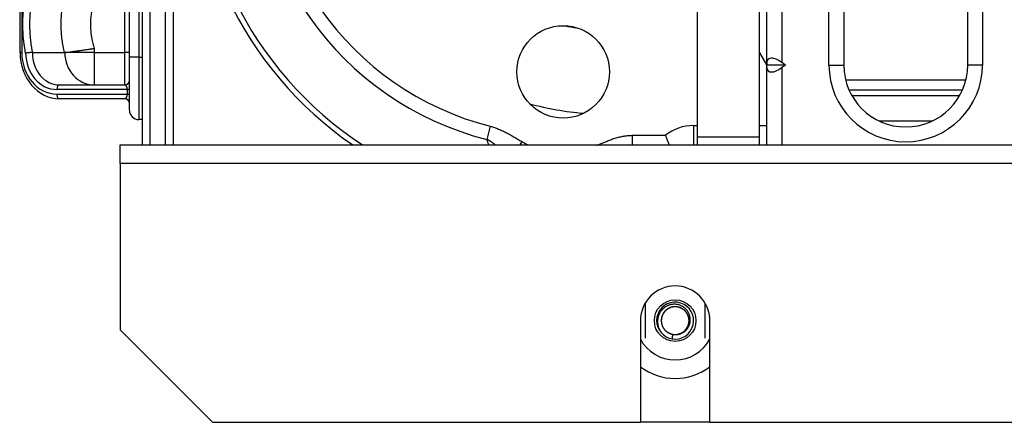
# Model space of a CAD drawing. Units: millimetres. Extents: x 0 to 10140, y 0 to 7232.
# Drawn here: x 805 to 1018, y 2032 to 2119 of the extents above; entities that cross this region are included whole.
import ezdxf

# ---------------------------------------------------------------- set-up
doc = ezdxf.new("R2010")
doc.units = ezdxf.units.MM
doc.layers.add('LG-Product', color=3, linetype='Continuous')

msp = doc.modelspace()

# ---------------------------------------------------------------- linework, layer by layer
at = {"layer": 'LG-Product'}
for p, q in [((980.01, 2109.67), (980.01, 2359.67)), ((983.21, 2359.67), (983.21, 2109.67)), ((1010.01, 2109.67), (1010.01, 2359.67)), ((1013.21, 2359.67), (1013.21, 2109.67)), ((831.61, 2092.37), (831.61, 2334.27)), ((833.21, 2332.87), (833.21, 2092.37)), ((836.61, 2092.37), (836.61, 2329.87)), ((966.61, 2110.22), (966.61, 2234.11)), ((969.81, 2234.11), (969.81, 2110.22)), ((838.26, 2189.12), (838.26, 2092.37)), ((828.78, 2111.37), (828.78, 2186.37)), ((830.78, 2186.37), (830.78, 2111.37)), ((805.05, 2185.37), (805.05, 2112.37)), ((805.5, 2185.37), (805.5, 2112.37)), ((827.78, 2112.37), (827.78, 2185.37)), ((951.61, 2094.15), (951.61, 2122.83)), ((965.01, 2094.15), (965.01, 2122.83)), ((805.5, 2112.37), (805.05, 2112.37)), ((807.79, 2112.37), (814.76, 2112.37)), ((814.76, 2112.37), (814.8, 2112.37)), ((814.8, 2112.37), (814.8, 2112.37)), ((821.14, 2112.37), (814.8, 2112.37)), ((821.14, 2113.25), (821.14, 2112.37)), ((821.14, 2112.37), (827.78, 2112.37)), ((821.14, 2112.37), (821.14, 2105.37)), ((828.78, 2112.37), (827.78, 2112.37)), ((827.78, 2105.37), (827.78, 2112.37)), ((966.61, 2109.71), (965.01, 2112.48)), ((828.78, 2099.87), (828.78, 2111.37)), ((830.78, 2111.37), (828.78, 2111.37)), ((830.78, 2111.37), (830.78, 2097.87)), ((830.78, 2111.37), (831.61, 2111.37)), ((966.61, 2110.22), (966.61, 2109.67)), ((970.6, 2109.67), (966.61, 2109.67)), ((966.61, 2109.11), (966.61, 2109.67)), ((970.6, 2109.67), (969.81, 2110.22)), ((970.6, 2109.67), (969.81, 2109.11)), ((980.01, 2109.67), (983.21, 2109.67)), ((1013.21, 2109.67), (1010.01, 2109.67)), ((966.61, 2092.37), (966.61, 2109.11)), ((969.81, 2109.11), (969.81, 2092.37)), ((813.63, 2105.37), (827.78, 2105.37)), ((983.6, 2106.47), (1009.63, 2106.47)), ((828.33, 2104.37), (813.08, 2104.37)), ((813.09, 2103.37), (828.33, 2103.37)), ((828.78, 2104.37), (828.33, 2104.37)), ((828.33, 2103.37), (828.33, 2104.37)), ((828.33, 2103.37), (828.78, 2103.37)), ((1008.87, 2104.25), (984.36, 2104.25)), ((827.78, 2102.37), (813.64, 2102.37)), ((984.95, 2103.07), (1008.28, 2103.07)), ((831.61, 2097.87), (830.78, 2097.87)), ((1002.3, 2097.53), (990.93, 2097.53)), ((906.8, 2096.43), (906.07, 2093.54)), ((950.72, 2096.58), (950.72, 2092.37)), ((950.72, 2096.58), (951.61, 2096.58)), ((965.01, 2096.58), (966.61, 2096.58)), ((913.6, 2093.12), (913.15, 2092.37)), ((937.49, 2094.46), (944.67, 2094.46)), ((937.49, 2094.46), (937.49, 2092.37)), ((951.61, 2094.15), (965.01, 2094.15)), ((951.61, 2092.37), (951.61, 2094.15)), ((965.01, 2092.37), (965.01, 2094.15)), ((826.76, 2088.37), (826.76, 2092.37)), ((826.76, 2092.37), (2078.26, 2092.37)), ((2078.26, 2088.37), (826.76, 2088.37)), ((826.76, 2088.37), (826.76, 2052.37)), ((939.26, 2054.37), (939.26, 2032.37)), ((954.26, 2032.37), (954.26, 2054.37)), ((826.76, 2052.37), (846.76, 2032.37)), ((846.76, 2032.37), (939.26, 2032.37)), ((954.26, 2032.37), (939.27, 2032.37)), ((954.26, 2032.37), (1950.76, 2032.37))]:
    msp.add_line(p, q, dxfattribs=at)
for centre, radius in [((922.55, 2108.18), 10), ((946.76, 2054.37), 4.5)]:
    msp.add_circle(centre, radius, dxfattribs=at)
for centre, radius, start, end in [((922.55, 2158.47), 80.24, 174.975, 235.4673), ((922.55, 2158.47), 79.05, 174.9373, 236.7414), ((922.55, 2158.47), 66.98, 174.4999, 255.7558), ((922.55, 2158.47), 64.01, 174.3734, 255.7558), ((932.94, 2167.15), 50, 258.4322, 261.5878), ((996.61, 2109.67), 16.6, 180, 0), ((996.61, 2109.67), 13.4, 180, 0), ((827.78, 2106.37), 1, 270, 0), ((827.78, 2101.37), 1, 0, 90), ((932.94, 2167.15), 68.19, 255.0122, 265.0064), ((830.78, 2099.87), 2, 180, 270), ((950.72, 2086.87), 9.71, 90, 128.5411), ((922.55, 2108.18), 17.51, 239.2564, 244.4995), ((946.76, 2054.37), 7.5, 0, 180), ((946.76, 2054.37), 4, 260.778, 243.7255), ((946.76, 2054.37), 8.5, 208.0688, 331.9257), ((946.76, 2054.37), 4, 243.7255, 260.778), ((946.76, 2054.37), 3, 260.8662, 270.3476), ((946.76, 2054.37), 12.5, 233.1337, 306.8663)]:
    msp.add_arc(centre, radius, start, end, dxfattribs=at)
for centre, major_axis, ratio, start_param, end_param in [((813.64, 2112.37), (0, -10), 0.849379, 4.712389, 6.283185), ((813.09, 2112.37), (0, -9), 0.843053, 4.712389, 6.283185), ((813.08, 2112.37), (0, -8), 0.843053, 4.727423, 6.283185), ((813.63, 2112.37), (0, -7), 0.834017, 4.712389, 6.283185), ((821.14, 2112.37), (0, -7), 0.906308, 4.712389, 6.283185), ((969.81, 2107.96), (2.96, -2.96), 0.414214, 1.963495, 3.534292), ((969.81, 2111.37), (-2.96, -2.96), 0.414214, 5.890486, 7.461283), ((813.63, 2104.37), (0, 1), 0.552118, 0, 1.570796), ((827.78, 2104.37), (0, -1), 0.552118, 1.570796, 3.141593), ((813.64, 2103.37), (0, 1), 0.552118, 1.570796, 3.141593), ((827.78, 2103.37), (0, -1), 0.552118, 0, 1.570796)]:
    msp.add_ellipse(centre, major_axis=major_axis, ratio=ratio, start_param=start_param, end_param=end_param, dxfattribs=at)
for points, knots in [([(806.33, 2112.25), (806.24, 2112.72), (806.16, 2113.19), (806.05, 2113.91), (806.02, 2114.15), (805.97, 2114.51), (805.96, 2114.63), (805.93, 2114.87), (805.86, 2115.47), (805.78, 2116.55), (805.72, 2117.98), (805.74, 2119.42), (805.81, 2120.85), (805.95, 2122.28), (806.09, 2123.23), (806.16, 2123.71)], [0, 0, 0, 0, 0.125, 0.125, 0.1875, 0.1875, 0.21875, 0.21875, 0.25, 0.375, 0.5, 0.625, 0.75, 0.875, 1, 1, 1, 1]), ([(807.61, 2123.52), (807.53, 2123.05), (807.4, 2122.13), (807.26, 2120.74), (807.19, 2119.34), (807.18, 2117.95), (807.24, 2116.55), (807.32, 2115.62), (807.39, 2114.92), (807.42, 2114.68), (807.48, 2114.22), (807.54, 2113.75), (807.62, 2113.29), (807.7, 2112.83), (807.74, 2112.6), (807.79, 2112.37)], [0, 0, 0, 0, 0.125, 0.25, 0.375, 0.5, 0.625, 0.75, 0.75, 0.8125, 0.8125, 0.875, 0.9375, 0.9375, 1, 1, 1, 1]), ([(814.76, 2112.37), (814.64, 2112.82), (814.44, 2113.74), (814.29, 2114.67), (814.2, 2115.38), (814.17, 2115.61), (814.12, 2116.08), (814.1, 2116.31), (814.05, 2117.01), (814, 2117.95), (814.01, 2119.35), (814.1, 2120.74), (814.27, 2122.13), (814.43, 2123.06), (814.53, 2123.52)], [0, 0, 0, 0, 0.125, 0.25, 0.25, 0.3125, 0.3125, 0.375, 0.375, 0.5, 0.625, 0.75, 0.875, 1, 1, 1, 1]), ([(820.75, 2122.16), (820.67, 2121.79), (820.54, 2121.05), (820.4, 2119.94), (820.34, 2118.82), (820.36, 2117.7), (820.41, 2116.95), (820.46, 2116.48), (820.47, 2116.39), (820.5, 2116.2), (820.51, 2116.11), (820.55, 2115.83), (820.58, 2115.64), (820.68, 2115.08), (820.83, 2114.34), (821.03, 2113.62), (821.14, 2113.25)], [0, 0, 0, 0, 0.125, 0.25, 0.375, 0.5, 0.625, 0.625, 0.65625, 0.65625, 0.6875, 0.6875, 0.75, 0.75, 0.875, 1, 1, 1, 1]), ([(807.79, 2112.37), (807.76, 2112.37), (807.72, 2112.37), (807.66, 2112.37), (807.63, 2112.37), (807.6, 2112.37), (807.58, 2112.37), (807.56, 2112.36), (807.54, 2112.36), (807.48, 2112.36), (807.42, 2112.36), (807.34, 2112.35), (807.32, 2112.35), (807.29, 2112.35), (807.27, 2112.35), (807.22, 2112.34), (807.15, 2112.34), (807.08, 2112.33), (807.03, 2112.33), (807.01, 2112.33), (806.98, 2112.32), (806.96, 2112.32), (806.87, 2112.31), (806.8, 2112.31), (806.69, 2112.29), (806.66, 2112.29), (806.59, 2112.28), (806.52, 2112.27), (806.46, 2112.26), (806.41, 2112.26), (806.4, 2112.26), (806.36, 2112.25), (806.35, 2112.25), (806.33, 2112.25)], [0, 0, 0, 0, 0.125, 0.125, 0.1875, 0.1875, 0.21875, 0.21875, 0.25, 0.25, 0.375, 0.375, 0.40625, 0.40625, 0.4375, 0.4375, 0.5, 0.5625, 0.5625, 0.59375, 0.59375, 0.625, 0.625, 0.75, 0.75, 0.8125, 0.8125, 0.875, 0.9375, 0.9375, 0.96875, 0.96875, 1, 1, 1, 1]), ([(814.8, 2112.37), (814.94, 2112.39), (815.1, 2112.41), (815.46, 2112.46), (815.66, 2112.48), (815.94, 2112.52), (815.99, 2112.53), (816.11, 2112.54), (816.16, 2112.55), (816.34, 2112.57), (816.46, 2112.59), (816.84, 2112.64), (817.11, 2112.68), (817.52, 2112.73), (817.67, 2112.75), (817.88, 2112.78), (817.96, 2112.79), (818.11, 2112.81), (818.18, 2112.82), (818.56, 2112.88), (819.18, 2112.96), (819.82, 2113.06), (820.23, 2113.12), (820.31, 2113.13), (820.48, 2113.16), (820.64, 2113.18), (820.85, 2113.21), (821, 2113.23), (821.07, 2113.24), (821.1, 2113.25), (821.11, 2113.25), (821.12, 2113.25), (821.12, 2113.25), (821.13, 2113.25), (821.14, 2113.25), (821.14, 2113.25)], [0, 0, 0, 0, 0.125, 0.125, 0.25, 0.25, 0.28125, 0.28125, 0.3125, 0.3125, 0.375, 0.375, 0.5, 0.5, 0.5625, 0.5625, 0.59375, 0.59375, 0.625, 0.625, 0.75, 0.875, 0.875, 0.90625, 0.90625, 0.9375, 0.96875, 0.984375, 0.992188, 0.996094, 0.996094, 0.99707, 0.99707, 0.998047, 1, 1, 1, 1]), ([(906.8, 2096.43), (907.11, 2096.35), (907.42, 2096.26), (908.02, 2096.05), (908.31, 2095.94), (908.89, 2095.7), (909.18, 2095.57), (909.75, 2095.3), (910.03, 2095.16), (910.59, 2094.87), (910.87, 2094.72), (911.42, 2094.41), (911.69, 2094.25), (912.24, 2093.93), (912.51, 2093.77), (913.05, 2093.45), (913.33, 2093.28), (913.6, 2093.12)], [0, 0, 0, 0, 0.125, 0.125, 0.25, 0.25, 0.375, 0.375, 0.5, 0.5, 0.625, 0.625, 0.75, 0.75, 0.875, 0.875, 1, 1, 1, 1]), ([(907.76, 2092.5), (907.68, 2092.56), (907.6, 2092.62), (907.3, 2092.84), (907.06, 2092.99), (906.7, 2093.21), (906.58, 2093.28), (906.33, 2093.42), (906.2, 2093.48), (906.07, 2093.54)], [0, 0, 0, 0, 0.14771, 0.14771, 0.573855, 0.573855, 0.786927, 0.786927, 1, 1, 1, 1]), ([(906.5, 2092.33), (906.42, 2092.52), (906.31, 2092.82), (906.21, 2093.12), (906.14, 2093.33), (906.1, 2093.44), (906.07, 2093.54)], [0, 0, 0, 0, 0.485066, 0.742533, 0.742533, 1, 1, 1, 1]), ([(929.83, 2092.25), (930.44, 2092.52), (931.05, 2092.8), (931.98, 2093.18), (932.28, 2093.31), (932.91, 2093.54), (933.22, 2093.65), (933.85, 2093.86), (934.17, 2093.95), (934.82, 2094.12), (935.15, 2094.2), (935.56, 2094.28), (935.64, 2094.29), (935.81, 2094.32), (935.89, 2094.33), (936.14, 2094.37), (936.31, 2094.39), (936.81, 2094.44), (937.15, 2094.46), (937.49, 2094.46)], [0, 0, 0, 0, 0.25, 0.25, 0.375, 0.375, 0.5, 0.5, 0.625, 0.625, 0.75, 0.75, 0.78125, 0.78125, 0.8125, 0.8125, 0.875, 0.875, 1, 1, 1, 1]), ([(944.67, 2094.46), (944.68, 2094.45), (944.68, 2094.44), (944.69, 2094.43), (944.7, 2094.4), (944.7, 2094.38), (944.72, 2094.33), (944.73, 2094.3), (944.77, 2094.2), (944.79, 2094.13), (944.86, 2093.94), (944.91, 2093.81), (944.98, 2093.61), (945, 2093.55), (945.05, 2093.42), (945.08, 2093.35), (945.15, 2093.16), (945.2, 2093.04), (945.32, 2092.71), (945.4, 2092.52), (945.47, 2092.33)], [0, 0, 0, 0, 0.011188, 0.011188, 0.022376, 0.044752, 0.044752, 0.089503, 0.089503, 0.179007, 0.179007, 0.358013, 0.358013, 0.447516, 0.447516, 0.53702, 0.53702, 0.716026, 0.716026, 1, 1, 1, 1]), ([(940.26, 2058.13), (940.26, 2057.97), (940.26, 2057.82), (940.26, 2057.59), (940.26, 2057.51), (940.26, 2057.35), (940.26, 2057.28), (940.26, 2056.89), (940.26, 2056.57), (940.26, 2055.95), (940.26, 2055.63), (940.26, 2055), (940.26, 2054.68), (940.26, 2054.21), (940.26, 2054.05), (940.26, 2053.81), (940.26, 2053.73), (940.26, 2053.57), (940.26, 2053.49), (940.26, 2053.09), (940.26, 2052.77), (940.26, 2052.15), (940.26, 2051.83), (940.26, 2051.22), (940.26, 2050.91), (940.26, 2050.61)], [0, 0, 0, 0, 0.0625, 0.0625, 0.09375, 0.09375, 0.125, 0.125, 0.25, 0.25, 0.375, 0.375, 0.5, 0.5, 0.5625, 0.5625, 0.59375, 0.59375, 0.625, 0.625, 0.75, 0.75, 0.875, 0.875, 1, 1, 1, 1]), ([(946.78, 2051.37), (946.89, 2051.36), (946.99, 2051.36), (947.2, 2051.37), (947.41, 2051.4), (947.62, 2051.44), (947.75, 2051.48), (947.78, 2051.49), (947.83, 2051.5), (947.9, 2051.52), (947.98, 2051.55), (948.13, 2051.61), (948.32, 2051.7), (948.5, 2051.8), (948.62, 2051.87), (948.64, 2051.89), (948.68, 2051.92), (948.71, 2051.93), (948.77, 2051.98), (948.81, 2052.01), (948.94, 2052.11), (949.02, 2052.18), (949.17, 2052.33), (949.24, 2052.41), (949.34, 2052.54), (949.37, 2052.58), (949.42, 2052.64), (949.43, 2052.66), (949.46, 2052.71), (949.48, 2052.73), (949.55, 2052.84), (949.66, 2053.02), (949.75, 2053.22), (949.81, 2053.36), (949.84, 2053.44), (949.87, 2053.51), (949.88, 2053.56), (949.89, 2053.59), (949.93, 2053.72), (949.95, 2053.82), (950.02, 2054.13), (950.04, 2054.34), (950.03, 2054.58), (950.03, 2054.61), (950.03, 2054.66), (950.03, 2054.69), (950.03, 2054.77), (950.02, 2054.82), (950, 2054.98), (949.97, 2055.19), (949.92, 2055.4), (949.87, 2055.55), (949.86, 2055.6), (949.82, 2055.7), (949.8, 2055.75), (949.74, 2055.9), (949.65, 2056.09), (949.49, 2056.36), (949.37, 2056.54), (949.27, 2056.66), (949.23, 2056.7), (949.16, 2056.78), (949.12, 2056.82), (949.01, 2056.94), (948.86, 2057.08), (948.69, 2057.21), (948.56, 2057.3), (948.5, 2057.35), (948.43, 2057.39), (948.38, 2057.42), (948.36, 2057.43), (948.24, 2057.5), (948.15, 2057.55), (947.96, 2057.63), (947.76, 2057.71), (947.56, 2057.78), (947.43, 2057.81), (947.4, 2057.82), (947.35, 2057.83), (947.32, 2057.83), (947.25, 2057.85), (947.19, 2057.86), (947.04, 2057.88), (946.93, 2057.9), (946.72, 2057.91), (946.61, 2057.91), (946.4, 2057.91), (946.3, 2057.9), (946.16, 2057.89), (946.14, 2057.88), (946.08, 2057.87), (946, 2057.86), (945.93, 2057.85), (945.77, 2057.82), (945.56, 2057.76), (945.37, 2057.69), (945.22, 2057.64), (945.14, 2057.6), (945.07, 2057.57), (945.02, 2057.55), (945, 2057.54), (944.88, 2057.48), (944.69, 2057.37), (944.43, 2057.19), (944.27, 2057.06), (944.15, 2056.95), (944.11, 2056.92), (944.05, 2056.86), (944.03, 2056.84), (944, 2056.81), (943.9, 2056.71), (943.75, 2056.53), (943.56, 2056.27), (943.45, 2056.09), (943.38, 2055.95), (943.35, 2055.9), (943.31, 2055.8), (943.28, 2055.76), (943.22, 2055.61), (943.14, 2055.41), (943.05, 2055.11), (943.01, 2054.9), (942.98, 2054.74), (942.98, 2054.69), (942.96, 2054.58), (942.96, 2054.53), (942.94, 2054.27), (942.94, 2054.05), (942.97, 2053.74), (942.99, 2053.63), (943.01, 2053.48), (943.02, 2053.42), (943.05, 2053.32), (943.06, 2053.27), (943.1, 2053.11), (943.16, 2052.91), (943.28, 2052.62), (943.38, 2052.43), (943.45, 2052.29), (943.48, 2052.24), (943.54, 2052.15), (943.56, 2052.1), (943.71, 2051.88), (943.84, 2051.72), (944.06, 2051.48), (944.13, 2051.41), (944.25, 2051.3), (944.29, 2051.27), (944.37, 2051.2), (944.41, 2051.16), (944.62, 2051), (944.8, 2050.88), (944.99, 2050.78)], [0, 0, 0, 0, 0.015625, 0.015625, 0.03125, 0.046875, 0.046875, 0.050781, 0.050781, 0.054687, 0.0625, 0.0625, 0.078125, 0.09375, 0.09375, 0.097656, 0.097656, 0.101562, 0.101562, 0.109375, 0.109375, 0.125, 0.125, 0.140625, 0.140625, 0.148437, 0.148437, 0.152344, 0.152344, 0.15625, 0.15625, 0.171875, 0.1875, 0.1875, 0.195312, 0.199219, 0.199219, 0.203125, 0.203125, 0.21875, 0.21875, 0.25, 0.25, 0.253906, 0.253906, 0.257813, 0.257813, 0.265625, 0.265625, 0.28125, 0.296875, 0.296875, 0.304688, 0.304688, 0.3125, 0.3125, 0.328125, 0.34375, 0.359375, 0.359375, 0.367188, 0.367188, 0.375, 0.375, 0.390625, 0.40625, 0.40625, 0.414063, 0.417969, 0.417969, 0.421875, 0.421875, 0.4375, 0.4375, 0.453125, 0.46875, 0.46875, 0.472656, 0.472656, 0.476563, 0.476563, 0.484375, 0.484375, 0.5, 0.5, 0.515625, 0.515625, 0.53125, 0.53125, 0.535156, 0.535156, 0.539063, 0.546875, 0.546875, 0.5625, 0.578125, 0.578125, 0.585938, 0.589844, 0.589844, 0.59375, 0.59375, 0.609375, 0.625, 0.640625, 0.640625, 0.648438, 0.648438, 0.652344, 0.652344, 0.65625, 0.671875, 0.6875, 0.703125, 0.703125, 0.710938, 0.710938, 0.71875, 0.71875, 0.734375, 0.75, 0.765625, 0.765625, 0.773438, 0.773438, 0.78125, 0.78125, 0.8125, 0.8125, 0.828125, 0.828125, 0.835938, 0.835938, 0.84375, 0.84375, 0.859375, 0.875, 0.890625, 0.890625, 0.898437, 0.898437, 0.90625, 0.90625, 0.9375, 0.9375, 0.953125, 0.953125, 0.960937, 0.960937, 0.96875, 0.96875, 1, 1, 1, 1]), ([(943.92, 2055.34), (943.89, 2055.24), (943.86, 2055.14), (943.81, 2054.93), (943.78, 2054.73), (943.76, 2054.52), (943.76, 2054.36), (943.76, 2054.31), (943.76, 2054.2), (943.77, 2054.15), (943.78, 2053.99), (943.81, 2053.79), (943.86, 2053.58), (943.9, 2053.46), (943.91, 2053.43), (943.93, 2053.38), (943.93, 2053.36), (943.96, 2053.28), (943.98, 2053.23), (944.04, 2053.09), (944.14, 2052.9), (944.25, 2052.72), (944.34, 2052.6), (944.37, 2052.55), (944.42, 2052.49), (944.44, 2052.47), (944.47, 2052.43), (944.49, 2052.41), (944.57, 2052.31), (944.65, 2052.24), (944.8, 2052.09), (944.88, 2052.03), (945.01, 2051.93), (945.07, 2051.89), (945.14, 2051.84), (945.18, 2051.82), (945.2, 2051.8), (945.32, 2051.73), (945.41, 2051.69), (945.6, 2051.6), (945.7, 2051.56), (945.9, 2051.49), (946, 2051.46), (946.13, 2051.43), (946.15, 2051.43), (946.2, 2051.42), (946.28, 2051.4), (946.36, 2051.39), (946.52, 2051.38), (946.62, 2051.37), (946.83, 2051.37), (946.93, 2051.37), (947.07, 2051.38), (947.09, 2051.39), (947.14, 2051.39), (947.17, 2051.4), (947.25, 2051.41), (947.3, 2051.42), (947.45, 2051.45), (947.66, 2051.5), (947.85, 2051.57), (948, 2051.63), (948.05, 2051.66), (948.12, 2051.69), (948.14, 2051.7), (948.19, 2051.73), (948.3, 2051.79), (948.5, 2051.92), (948.67, 2052.05), (948.78, 2052.15), (948.82, 2052.19), (948.9, 2052.26), (948.93, 2052.3), (949.04, 2052.42), (949.18, 2052.58), (949.29, 2052.75), (949.4, 2052.93), (949.45, 2053.03), (949.53, 2053.22), (949.57, 2053.32), (949.64, 2053.52), (949.69, 2053.72), (949.73, 2053.92), (949.74, 2054.06), (949.75, 2054.08), (949.75, 2054.13), (949.76, 2054.21), (949.76, 2054.29), (949.76, 2054.45), (949.76, 2054.55), (949.74, 2054.76), (949.72, 2054.87), (949.69, 2054.99), (949.69, 2055.02), (949.68, 2055.07), (949.67, 2055.1), (949.65, 2055.17), (949.64, 2055.22), (949.59, 2055.37), (949.51, 2055.57), (949.42, 2055.76), (949.34, 2055.89), (949.31, 2055.94), (949.27, 2056.01), (949.26, 2056.03), (949.23, 2056.07), (949.15, 2056.18), (949.07, 2056.28), (948.93, 2056.44), (948.86, 2056.51), (948.74, 2056.62), (948.68, 2056.67), (948.62, 2056.72), (948.58, 2056.75), (948.56, 2056.77), (948.45, 2056.85), (948.36, 2056.9), (948.18, 2057.01), (948.09, 2057.06), (947.9, 2057.14), (947.8, 2057.18), (947.68, 2057.22), (947.65, 2057.23), (947.6, 2057.25), (947.52, 2057.27), (947.45, 2057.29), (947.29, 2057.32), (947.09, 2057.35), (946.88, 2057.37), (946.75, 2057.37), (946.72, 2057.37), (946.67, 2057.37), (946.64, 2057.36), (946.56, 2057.36), (946.51, 2057.36), (946.35, 2057.34), (946.15, 2057.31), (945.94, 2057.26), (945.79, 2057.21), (945.74, 2057.19), (945.64, 2057.15), (945.6, 2057.13), (945.45, 2057.07), (945.26, 2056.97), (945.09, 2056.86), (944.96, 2056.77), (944.92, 2056.74), (944.84, 2056.67), (944.8, 2056.64), (944.68, 2056.53), (944.6, 2056.46), (944.46, 2056.3), (944.4, 2056.22), (944.31, 2056.09), (944.28, 2056.05), (944.22, 2055.96), (944.19, 2055.92), (944.11, 2055.78), (944.06, 2055.69), (943.98, 2055.49), (943.9, 2055.3), (943.85, 2055.1), (943.82, 2054.97), (943.82, 2054.94), (943.81, 2054.89), (943.79, 2054.81), (943.78, 2054.73), (943.77, 2054.58), (943.76, 2054.47), (943.76, 2054.26), (943.77, 2054.16), (943.78, 2054.03), (943.78, 2054), (943.79, 2053.95), (943.79, 2053.92), (943.81, 2053.84), (943.81, 2053.79), (943.85, 2053.64), (943.9, 2053.44), (943.98, 2053.24), (944.04, 2053.1), (944.06, 2053.05), (944.1, 2052.98), (944.11, 2052.96), (944.14, 2052.91), (944.2, 2052.79), (944.33, 2052.6), (944.46, 2052.43), (944.57, 2052.32), (944.62, 2052.26), (944.68, 2052.21), (944.72, 2052.17), (944.74, 2052.15), (944.84, 2052.06), (944.92, 2052), (945.09, 2051.87), (945.17, 2051.82), (945.36, 2051.71), (945.45, 2051.67), (945.57, 2051.61), (945.6, 2051.6), (945.64, 2051.58), (945.72, 2051.55), (945.79, 2051.53), (945.94, 2051.48), (946.14, 2051.43), (946.35, 2051.39), (946.48, 2051.38), (946.51, 2051.38), (946.56, 2051.37), (946.59, 2051.37), (946.67, 2051.37), (946.72, 2051.37), (946.88, 2051.37), (947.09, 2051.38), (947.29, 2051.41), (947.45, 2051.45), (947.5, 2051.46), (947.6, 2051.49), (947.65, 2051.5), (947.8, 2051.55), (948, 2051.63), (948.18, 2051.72), (948.32, 2051.8), (948.36, 2051.83), (948.45, 2051.89), (948.49, 2051.92), (948.62, 2052.01), (948.7, 2052.08), (948.86, 2052.22), (948.93, 2052.29), (949.03, 2052.41), (949.09, 2052.47), (949.13, 2052.53), (949.17, 2052.58), (949.18, 2052.6), (949.26, 2052.7), (949.32, 2052.79), (949.42, 2052.97), (949.51, 2053.16), (949.59, 2053.36), (949.63, 2053.48), (949.63, 2053.51), (949.65, 2053.56), (949.67, 2053.64), (949.69, 2053.71), (949.72, 2053.87), (949.74, 2053.97), (949.76, 2054.18), (949.76, 2054.28), (949.76, 2054.41), (949.76, 2054.44), (949.76, 2054.49), (949.76, 2054.52), (949.75, 2054.6), (949.75, 2054.65), (949.73, 2054.81), (949.69, 2055.02), (949.64, 2055.22), (949.59, 2055.37), (949.57, 2055.42), (949.54, 2055.49), (949.53, 2055.51), (949.51, 2055.56), (949.46, 2055.68), (949.35, 2055.89), (949.23, 2056.07), (949.14, 2056.19), (949.09, 2056.26), (949.04, 2056.32), (949.01, 2056.36), (948.99, 2056.38), (948.9, 2056.47), (948.82, 2056.55), (948.67, 2056.69), (948.5, 2056.81), (948.33, 2056.93), (948.21, 2056.99), (948.19, 2057.01), (948.14, 2057.03), (948.07, 2057.07), (948, 2057.1), (947.86, 2057.16), (947.66, 2057.23), (947.46, 2057.29), (947.3, 2057.32), (947.25, 2057.33), (947.14, 2057.34), (947.09, 2057.35), (946.94, 2057.36), (946.83, 2057.37), (946.62, 2057.37), (946.52, 2057.36), (946.36, 2057.34), (946.31, 2057.33), (946.2, 2057.32), (946.15, 2057.31), (946, 2057.27), (945.8, 2057.21), (945.6, 2057.14), (945.46, 2057.07), (945.41, 2057.05), (945.32, 2057), (945.27, 2056.97), (945.14, 2056.89), (944.96, 2056.78), (944.8, 2056.64), (944.69, 2056.54), (944.65, 2056.5), (944.59, 2056.44), (944.57, 2056.42), (944.54, 2056.38), (944.52, 2056.36), (944.43, 2056.26), (944.37, 2056.18), (944.25, 2056.01), (944.14, 2055.83), (944.04, 2055.65), (943.99, 2055.52), (943.98, 2055.5), (943.96, 2055.45), (943.93, 2055.38), (943.91, 2055.3), (943.86, 2055.15), (943.81, 2054.95), (943.78, 2054.74), (943.77, 2054.61), (943.77, 2054.58), (943.76, 2054.53), (943.76, 2054.51), (943.76, 2054.43), (943.76, 2054.37), (943.76, 2054.22), (943.78, 2054.01), (943.81, 2053.8), (943.85, 2053.65), (943.86, 2053.6), (943.88, 2053.52), (943.89, 2053.49), (943.91, 2053.44), (943.95, 2053.32), (944.03, 2053.1), (944.13, 2052.92), (944.21, 2052.78), (944.26, 2052.71), (944.3, 2052.65), (944.33, 2052.61), (944.35, 2052.58), (944.43, 2052.48), (944.49, 2052.4), (944.64, 2052.25), (944.71, 2052.17), (944.87, 2052.04), (944.95, 2051.97), (945.06, 2051.89), (945.08, 2051.88), (945.13, 2051.85), (945.19, 2051.81), (945.26, 2051.77), (945.4, 2051.69), (945.59, 2051.6), (945.78, 2051.53), (945.93, 2051.48), (945.99, 2051.47), (946.09, 2051.44), (946.14, 2051.43), (946.29, 2051.4), (946.4, 2051.39), (946.61, 2051.37), (946.71, 2051.37), (946.87, 2051.37), (946.92, 2051.37), (947.03, 2051.38), (947.08, 2051.38), (947.24, 2051.4), (947.44, 2051.44), (947.64, 2051.5), (947.79, 2051.55), (947.84, 2051.57), (947.94, 2051.61), (947.99, 2051.63), (948.13, 2051.7), (948.32, 2051.8), (948.49, 2051.91), (948.61, 2052.01), (948.67, 2052.06), (948.73, 2052.11), (948.77, 2052.14), (948.79, 2052.16), (948.89, 2052.25), (948.96, 2052.33), (949.1, 2052.49), (949.23, 2052.65), (949.34, 2052.83), (949.4, 2052.95), (949.41, 2052.97), (949.44, 2053.02), (949.47, 2053.09), (949.51, 2053.16), (949.57, 2053.3), (949.64, 2053.5), (949.69, 2053.7), (949.71, 2053.83), (949.72, 2053.86), (949.73, 2053.91), (949.73, 2053.94), (949.74, 2054.02), (949.75, 2054.07), (949.76, 2054.23), (949.76, 2054.33), (949.76, 2054.54), (949.75, 2054.64), (949.73, 2054.8), (949.72, 2054.85), (949.71, 2054.93), (949.7, 2054.96), (949.69, 2055.01), (949.68, 2055.03), (949.65, 2055.16), (949.6, 2055.36), (949.52, 2055.56), (949.45, 2055.7), (949.41, 2055.77), (949.37, 2055.84), (949.35, 2055.88), (949.33, 2055.91), (949.27, 2056.02), (949.15, 2056.19), (949.01, 2056.35), (948.87, 2056.5), (948.79, 2056.58), (948.67, 2056.68), (948.63, 2056.71), (948.55, 2056.78), (948.5, 2056.81), (948.38, 2056.9), (948.2, 2057.01), (948.01, 2057.1), (947.86, 2057.16), (947.81, 2057.18), (947.71, 2057.21), (947.66, 2057.23), (947.51, 2057.27), (947.31, 2057.32), (947.1, 2057.35), (946.94, 2057.36), (946.89, 2057.36), (946.78, 2057.37), (946.73, 2057.37), (946.57, 2057.36), (946.37, 2057.35), (946.16, 2057.31), (946.01, 2057.27), (945.96, 2057.26), (945.88, 2057.24), (945.86, 2057.23), (945.8, 2057.21), (945.68, 2057.17), (945.46, 2057.08), (945.28, 2056.98), (945.14, 2056.9), (945.08, 2056.85), (945.01, 2056.81), (944.97, 2056.78), (944.95, 2056.76), (944.85, 2056.68), (944.77, 2056.61), (944.61, 2056.47), (944.54, 2056.39), (944.41, 2056.23), (944.34, 2056.15), (944.27, 2056.04), (944.25, 2056.02), (944.23, 2055.97), (944.18, 2055.9), (944.14, 2055.84), (944.07, 2055.7), (943.98, 2055.51), (943.91, 2055.31), (943.87, 2055.19), (943.87, 2055.16), (943.86, 2055.14)], [0, 0, 0, 0, 0.005548, 0.005548, 0.011097, 0.016645, 0.016645, 0.019419, 0.019419, 0.022193, 0.022193, 0.027741, 0.03329, 0.03329, 0.034677, 0.034677, 0.036064, 0.036064, 0.038838, 0.038838, 0.044386, 0.049934, 0.049934, 0.052709, 0.052709, 0.054096, 0.054096, 0.055483, 0.055483, 0.061031, 0.061031, 0.066579, 0.066579, 0.069353, 0.07074, 0.07074, 0.072127, 0.072127, 0.077676, 0.077676, 0.083224, 0.083224, 0.088772, 0.088772, 0.090159, 0.090159, 0.091546, 0.094321, 0.094321, 0.099869, 0.099869, 0.105417, 0.105417, 0.106804, 0.106804, 0.108191, 0.108191, 0.110965, 0.110965, 0.116514, 0.122062, 0.122062, 0.124836, 0.124836, 0.126223, 0.126223, 0.12761, 0.133158, 0.138707, 0.138707, 0.141481, 0.141481, 0.144255, 0.144255, 0.149803, 0.155351, 0.155351, 0.1609, 0.1609, 0.166448, 0.166448, 0.171996, 0.177544, 0.177544, 0.178932, 0.178932, 0.180319, 0.183093, 0.183093, 0.188641, 0.188641, 0.194189, 0.194189, 0.195576, 0.195576, 0.196963, 0.196963, 0.199738, 0.199738, 0.205286, 0.210834, 0.210834, 0.213608, 0.213608, 0.214995, 0.214995, 0.216382, 0.221931, 0.221931, 0.227479, 0.227479, 0.230253, 0.23164, 0.23164, 0.233027, 0.233027, 0.238575, 0.238575, 0.244124, 0.244124, 0.249672, 0.249672, 0.251059, 0.251059, 0.252446, 0.25522, 0.25522, 0.260768, 0.266317, 0.266317, 0.267704, 0.267704, 0.269091, 0.269091, 0.271865, 0.271865, 0.277413, 0.282962, 0.282962, 0.285736, 0.285736, 0.28851, 0.28851, 0.294058, 0.299606, 0.299606, 0.30238, 0.30238, 0.305155, 0.305155, 0.310703, 0.310703, 0.316251, 0.316251, 0.319025, 0.319025, 0.321799, 0.321799, 0.327348, 0.327348, 0.332896, 0.338444, 0.338444, 0.339831, 0.339831, 0.341218, 0.343992, 0.343992, 0.349541, 0.349541, 0.355089, 0.355089, 0.356476, 0.356476, 0.357863, 0.357863, 0.360637, 0.360637, 0.366185, 0.371734, 0.371734, 0.374508, 0.374508, 0.375895, 0.375895, 0.377282, 0.38283, 0.388379, 0.388379, 0.391153, 0.39254, 0.39254, 0.393927, 0.393927, 0.399475, 0.399475, 0.405023, 0.405023, 0.410572, 0.410572, 0.411959, 0.411959, 0.413346, 0.41612, 0.41612, 0.421668, 0.427216, 0.427216, 0.428603, 0.428603, 0.429991, 0.429991, 0.432765, 0.432765, 0.438313, 0.443861, 0.443861, 0.446635, 0.446635, 0.449409, 0.449409, 0.454958, 0.460506, 0.460506, 0.46328, 0.46328, 0.466054, 0.466054, 0.471603, 0.471603, 0.477151, 0.477151, 0.479925, 0.481312, 0.481312, 0.482699, 0.482699, 0.488247, 0.488247, 0.493796, 0.499344, 0.499344, 0.500731, 0.500731, 0.502118, 0.504892, 0.504892, 0.51044, 0.51044, 0.515989, 0.515989, 0.517376, 0.517376, 0.518763, 0.518763, 0.521537, 0.521537, 0.527085, 0.532633, 0.532633, 0.535408, 0.535408, 0.536795, 0.536795, 0.538182, 0.54373, 0.549278, 0.549278, 0.552052, 0.553439, 0.553439, 0.554826, 0.554826, 0.560375, 0.560375, 0.565923, 0.571471, 0.571471, 0.572858, 0.572858, 0.574245, 0.57702, 0.57702, 0.582568, 0.588116, 0.588116, 0.59089, 0.59089, 0.593664, 0.593664, 0.599213, 0.599213, 0.604761, 0.604761, 0.607535, 0.607535, 0.610309, 0.610309, 0.615857, 0.621406, 0.621406, 0.62418, 0.62418, 0.626954, 0.626954, 0.632502, 0.63805, 0.63805, 0.640825, 0.640825, 0.642212, 0.642212, 0.643599, 0.643599, 0.649147, 0.649147, 0.654695, 0.660244, 0.660244, 0.661631, 0.661631, 0.663018, 0.665792, 0.665792, 0.67134, 0.676888, 0.676888, 0.678275, 0.678275, 0.679662, 0.679662, 0.682437, 0.682437, 0.687985, 0.693533, 0.693533, 0.696307, 0.696307, 0.697694, 0.697694, 0.699081, 0.70463, 0.710178, 0.710178, 0.712952, 0.714339, 0.714339, 0.715726, 0.715726, 0.721274, 0.721274, 0.726823, 0.726823, 0.732371, 0.732371, 0.733758, 0.733758, 0.735145, 0.737919, 0.737919, 0.743467, 0.749016, 0.749016, 0.75179, 0.75179, 0.754564, 0.754564, 0.760112, 0.760112, 0.765661, 0.765661, 0.768435, 0.768435, 0.771209, 0.771209, 0.776757, 0.782305, 0.782305, 0.785079, 0.785079, 0.787854, 0.787854, 0.793402, 0.79895, 0.79895, 0.801724, 0.803111, 0.803111, 0.804498, 0.804498, 0.810047, 0.810047, 0.815595, 0.821143, 0.821143, 0.82253, 0.82253, 0.823917, 0.826691, 0.826691, 0.83224, 0.837788, 0.837788, 0.839175, 0.839175, 0.840562, 0.840562, 0.843336, 0.843336, 0.848885, 0.848885, 0.854433, 0.854433, 0.857207, 0.857207, 0.858594, 0.858594, 0.859981, 0.859981, 0.865529, 0.871078, 0.871078, 0.873852, 0.875239, 0.875239, 0.876626, 0.876626, 0.882174, 0.887722, 0.887722, 0.893271, 0.893271, 0.896045, 0.896045, 0.898819, 0.898819, 0.904367, 0.909915, 0.909915, 0.91269, 0.91269, 0.915464, 0.915464, 0.921012, 0.92656, 0.92656, 0.929334, 0.929334, 0.932108, 0.932108, 0.937657, 0.943205, 0.943205, 0.945979, 0.945979, 0.947366, 0.947366, 0.948753, 0.954302, 0.95985, 0.95985, 0.962624, 0.964011, 0.964011, 0.965398, 0.965398, 0.970946, 0.970946, 0.976495, 0.976495, 0.982043, 0.982043, 0.98343, 0.98343, 0.984817, 0.987591, 0.987591, 0.993139, 0.998688, 0.998688, 1, 1, 1, 1]), ([(947.41, 2051.44), (947.41, 2051.44), (947.41, 2051.44), (947.43, 2051.44), (947.46, 2051.45), (947.59, 2051.48), (947.79, 2051.54), (947.98, 2051.62), (948.12, 2051.69), (948.19, 2051.73), (948.26, 2051.77), (948.31, 2051.8), (948.33, 2051.81), (948.44, 2051.88), (948.61, 2052), (948.77, 2052.14), (948.92, 2052.28), (948.99, 2052.36), (949.08, 2052.46), (949.09, 2052.48), (949.13, 2052.52), (949.18, 2052.59), (949.22, 2052.65), (949.31, 2052.78), (949.42, 2052.96), (949.5, 2053.15), (949.55, 2053.27), (949.56, 2053.3), (949.58, 2053.35), (949.59, 2053.37), (949.62, 2053.45), (949.63, 2053.5), (949.67, 2053.65), (949.72, 2053.85), (949.75, 2054.06), (949.76, 2054.22), (949.76, 2054.27), (949.76, 2054.35), (949.76, 2054.38), (949.76, 2054.43), (949.76, 2054.46), (949.75, 2054.59), (949.73, 2054.8), (949.69, 2055), (949.66, 2055.15), (949.64, 2055.2), (949.61, 2055.3), (949.59, 2055.35), (949.54, 2055.5), (949.46, 2055.7), (949.35, 2055.88), (949.24, 2056.06), (949.18, 2056.14), (949.05, 2056.31), (948.98, 2056.39), (948.83, 2056.54), (948.76, 2056.61), (948.6, 2056.74), (948.51, 2056.8), (948.38, 2056.89), (948.34, 2056.92), (948.25, 2056.97), (948.2, 2057), (948.06, 2057.07), (947.87, 2057.16), (947.67, 2057.23), (947.54, 2057.26), (947.52, 2057.27), (947.47, 2057.28), (947.44, 2057.29), (947.36, 2057.31), (947.31, 2057.32), (947.16, 2057.34), (947.05, 2057.35), (946.85, 2057.37), (946.74, 2057.37), (946.58, 2057.36), (946.53, 2057.36), (946.45, 2057.35), (946.43, 2057.35), (946.37, 2057.34), (946.35, 2057.34), (946.22, 2057.32), (946.01, 2057.28), (945.81, 2057.22), (945.66, 2057.16), (945.59, 2057.13), (945.52, 2057.1), (945.47, 2057.08), (945.45, 2057.06), (945.33, 2057.01), (945.24, 2056.95), (945.06, 2056.84), (944.89, 2056.72), (944.73, 2056.58), (944.64, 2056.49), (944.62, 2056.47), (944.58, 2056.43), (944.53, 2056.37), (944.48, 2056.31), (944.38, 2056.19), (944.25, 2056.03), (944.15, 2055.84), (944.09, 2055.73), (944.07, 2055.7), (944.05, 2055.66), (944.04, 2055.63), (944.01, 2055.56), (943.99, 2055.51), (943.93, 2055.37), (943.86, 2055.17), (943.82, 2054.96), (943.79, 2054.81), (943.78, 2054.75), (943.78, 2054.68), (943.77, 2054.65), (943.77, 2054.6), (943.77, 2054.57), (943.76, 2054.44), (943.76, 2054.33), (943.77, 2054.13), (943.78, 2054.02), (943.8, 2053.87), (943.81, 2053.81), (943.83, 2053.71), (943.84, 2053.66), (943.88, 2053.51), (943.95, 2053.31), (944.03, 2053.12), (944.13, 2052.93), (944.18, 2052.84), (944.29, 2052.66), (944.35, 2052.57), (944.48, 2052.41), (944.55, 2052.33), (944.7, 2052.18), (944.78, 2052.11), (944.9, 2052.01), (944.94, 2051.98), (945.03, 2051.92), (945.07, 2051.89), (945.2, 2051.8), (945.38, 2051.7), (945.57, 2051.61), (945.7, 2051.56), (945.72, 2051.55), (945.77, 2051.53), (945.8, 2051.53), (945.87, 2051.5), (945.92, 2051.49), (946.08, 2051.44), (946.18, 2051.42), (946.28, 2051.41)], [0, 0, 0, 0, 0.000036, 0.000036, 0.00448, 0.00448, 0.022257, 0.040034, 0.040034, 0.048923, 0.053367, 0.053367, 0.057811, 0.057811, 0.075589, 0.093366, 0.093366, 0.111143, 0.111143, 0.115587, 0.115587, 0.120031, 0.12892, 0.12892, 0.146697, 0.164474, 0.164474, 0.168919, 0.168919, 0.173363, 0.173363, 0.182251, 0.182251, 0.200029, 0.217806, 0.217806, 0.226694, 0.226694, 0.231139, 0.231139, 0.235583, 0.235583, 0.25336, 0.271137, 0.271137, 0.280026, 0.280026, 0.288914, 0.288914, 0.306691, 0.324469, 0.324469, 0.342246, 0.342246, 0.360023, 0.360023, 0.3778, 0.3778, 0.395577, 0.395577, 0.404466, 0.404466, 0.413354, 0.413354, 0.431131, 0.448909, 0.448909, 0.453353, 0.453353, 0.457797, 0.457797, 0.466686, 0.466686, 0.484463, 0.484463, 0.50224, 0.50224, 0.511129, 0.511129, 0.515573, 0.515573, 0.520017, 0.520017, 0.537794, 0.555571, 0.555571, 0.56446, 0.568904, 0.568904, 0.573349, 0.573349, 0.591126, 0.591126, 0.608903, 0.62668, 0.62668, 0.631124, 0.631124, 0.635569, 0.644457, 0.644457, 0.662234, 0.680011, 0.680011, 0.684456, 0.684456, 0.6889, 0.6889, 0.697789, 0.697789, 0.715566, 0.733343, 0.733343, 0.742231, 0.742231, 0.746676, 0.746676, 0.75112, 0.75112, 0.768897, 0.768897, 0.786674, 0.786674, 0.795563, 0.795563, 0.804451, 0.804451, 0.822229, 0.840006, 0.840006, 0.857783, 0.857783, 0.87556, 0.87556, 0.893337, 0.893337, 0.911114, 0.911114, 0.920003, 0.920003, 0.928891, 0.928891, 0.946669, 0.964446, 0.964446, 0.96889, 0.96889, 0.973334, 0.973334, 0.982223, 0.982223, 1, 1, 1, 1]), ([(953.26, 2050.61), (953.26, 2050.91), (953.26, 2051.22), (953.26, 2051.83), (953.26, 2052.15), (953.26, 2052.77), (953.26, 2053.09), (953.26, 2053.49), (953.26, 2053.57), (953.26, 2053.73), (953.26, 2053.81), (953.26, 2054.05), (953.26, 2054.21), (953.26, 2054.68), (953.26, 2055), (953.26, 2055.63), (953.26, 2055.95), (953.26, 2056.57), (953.26, 2056.89), (953.26, 2057.28), (953.26, 2057.35), (953.26, 2057.51), (953.26, 2057.59), (953.26, 2057.82), (953.26, 2057.97), (953.26, 2058.13)], [0, 0, 0, 0, 0.125, 0.125, 0.25, 0.25, 0.375, 0.375, 0.40625, 0.40625, 0.4375, 0.4375, 0.5, 0.5, 0.625, 0.625, 0.75, 0.75, 0.875, 0.875, 0.90625, 0.90625, 0.9375, 0.9375, 1, 1, 1, 1])]:
    msp.add_open_spline(points, degree=3, knots=knots, dxfattribs=at)
for points in [[(807.79, 2112.37), (807.79, 2112.37), (807.79, 2112.37), (807.79, 2112.37)], [(814.8, 2112.37), (814.78, 2112.37), (814.77, 2112.37), (814.76, 2112.37)], [(946.12, 2050.42), (946.17, 2050.75), (946.23, 2051.08), (946.28, 2051.41)]]:
    msp.add_open_spline(points, degree=3, dxfattribs=at)

doc.saveas('drawing.dxf')
